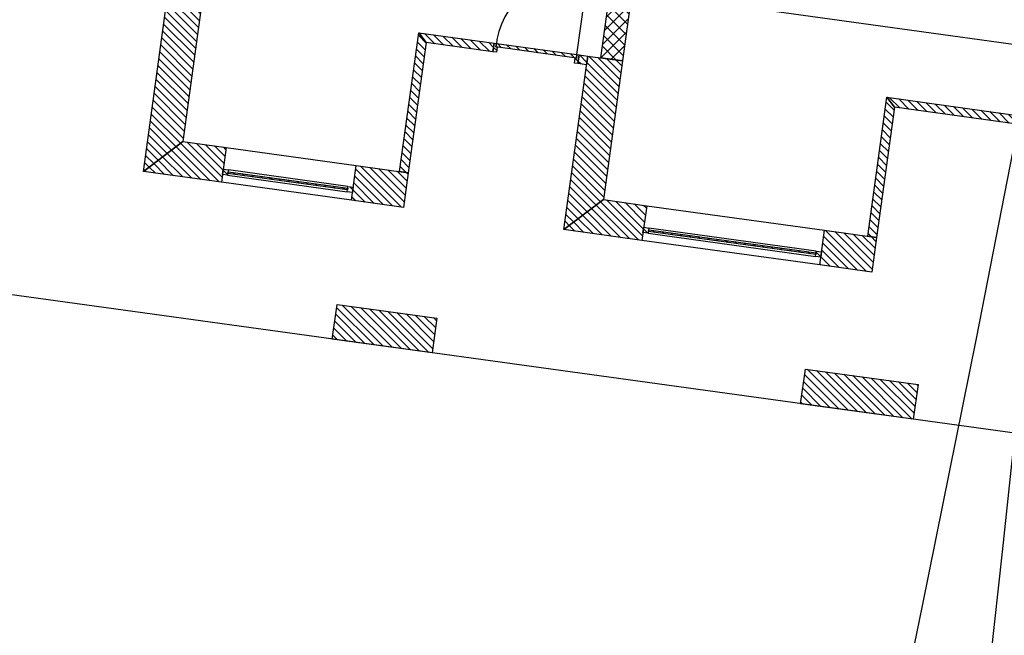
# Model space of a CAD drawing. Units: millimetres. Extents: x -663 to 17883, y -356 to 4997.
# Drawn here: x 1283 to 1294, y 963 to 970 of the extents above; entities that cross this region are included whole.
import ezdxf
from ezdxf.enums import TextEntityAlignment as Align

# ---------------------------------------------------------------- set-up
doc = ezdxf.new("R2010")
doc.units = ezdxf.units.MM
for name, color, linetype in [('3D_Türe_Aussen', 84, 'Continuous'), ('A__KONS_3D_Fenster', 7, 'Continuous'), ('A__KONS_3D_Wand_Fassade', 7, 'Continuous'), ('A__KONS_Beton_tragend', 7, 'Continuous'), ('A__KONS_DOOR_FRAME', 7, 'Continuous'), ('A__KONS_DOOR_LEAF', 7, 'Continuous'), ('A__KONS_GLASS', 7, 'Continuous'), ('A__KONS_WINDOW_FRAME', 7, 'Continuous'), ('A__SCHR_3D_Fenster', 7, 'Continuous'), ('A__SCHR_3D_Wand_Fassade', 7, 'Continuous'), ('A__SCHR_Beton_tragend', 7, 'Continuous'), ('A__SCHR_DOOR_FRAME', 7, 'Continuous'), ('A__SCHR_DOOR_LEAF', 7, 'Continuous'), ('A__SCHR_GLASS', 7, 'Continuous'), ('A__SCHR_WINDOW_FRAME', 7, 'Continuous'), ('A__SICH_3D_Fenster', 7, 'Continuous'), ('A__SICH_3D_Slabs', 7, 'Continuous'), ('A__SICH_3D_Unterlagsboden', 7, 'Continuous'), ('A__SICH_3D_Wand_Fassade', 7, 'Continuous'), ('A__SICH_Beton_tragend', 7, 'Continuous'), ('A__SICH_DOOR_FRAME', 7, 'Continuous'), ('A__SICH_DOOR_LEAF', 7, 'Continuous'), ('A__SICH_GLASS', 7, 'Continuous'), ('A__SICH_WINDOW_FRAME', 7, 'Continuous'), ('BIM_SECTIONS', 7, 'Continuous')]:
    doc.layers.add(name, color=color, linetype=linetype)
doc.styles.get("Standard").update_dxf_attribs({"font": 'arial.ttf'})
pattern_1 = [(45, (-10.37933, -5.087264), (-0.04490128, 0.04490128), [])]
pattern_2 = [(45, (-10.37933, -5.087264), (-0.04490128, 0.04490128), [])]

# ---------------------------------------------------------------- blocks, each defined once
blk = doc.blocks.new('*U8988')
at = {"extrusion": (0, 1, 0)}
blk.add_lwpolyline([(-25, 0), (-25, 930, 0.414214), (-955, 0)], format="xyb", dxfattribs=at)
blk = doc.blocks.new('_SectionCallout')
at = {"color": 0}
blk.add_circle((0, 500), 500, dxfattribs=at)
blk.add_attdef('SECTIONNAME_001', text='', height=100, dxfattribs=at).set_placement((0, 500), align=Align.MIDDLE_CENTER)
blk = doc.blocks.new('Grundriss 0. EG', base_point=(-1231.681, -975.336))
at = {"layer": 'A__SCHR_3D_Fenster', "extrusion": (-1.55614e-15, 2.20017e-16, -1)}
h = blk.add_hatch(dxfattribs=at)
h.set_pattern_fill('ANSI31', color=256, scale=0.02, style=0)
h.set_pattern_definition(pattern_1)
h.paths.add_polyline_path([(-55.893, -5.696), (-55.674, -7.281), (-55.773, -7.295), (-55.979, -5.809)])
at = {"layer": 'A__SCHR_3D_Fenster', "extrusion": (2.25278e-16, 1.56281e-15, -1)}
h = blk.add_hatch(dxfattribs=at)
h.set_pattern_fill('ANSI31', color=256, scale=0.02, style=0)
h.set_pattern_definition(pattern_2)
h.paths.add_polyline_path([(-56.755, -5.815), (-55.893, -5.696), (-55.979, -5.809), (-56.741, -5.914)])
at = {"layer": 'A__SCHR_3D_Fenster', "extrusion": (2.97323e-16, 1.54808e-15, -1)}
h = blk.add_hatch(dxfattribs=at)
h.set_pattern_fill('ANSI31', color=256, scale=0.02, style=0)
h.set_pattern_definition(pattern_2)
h.paths.add_polyline_path([(-57.712, -6.048), (-57.811, -6.062), (-57.825, -5.963), (-57.726, -5.949)])
at = {"layer": 'A__SCHR_3D_Fenster', "extrusion": (-1.59329e-15, 1.65819e-16, -1)}
h = blk.add_hatch(dxfattribs=at)
h.set_pattern_fill('ANSI31', color=256, scale=0.02, style=0)
h.set_pattern_definition(pattern_1)
h.paths.add_polyline_path([(-61.242, -6.434), (-61.024, -8.019), (-61.123, -8.033), (-61.328, -6.547)])
at = {"layer": 'A__SCHR_3D_Fenster', "extrusion": (2.52895e-16, 1.49392e-15, -1)}
h = blk.add_hatch(dxfattribs=at)
h.set_pattern_fill('ANSI31', color=256, scale=0.02, style=0)
h.set_pattern_definition(pattern_2)
h.paths.add_polyline_path([(-63.243, -6.711), (-61.242, -6.434), (-61.328, -6.547), (-63.23, -6.81)])
at = {"layer": 'A__SCHR_3D_Wand_Fassade', "extrusion": (1.47616e-17, -4.35962e-17, -1)}
h = blk.add_hatch(dxfattribs=at)
h.set_pattern_fill('ANSI31', color=256, scale=0.02, style=0)
h.set_pattern_definition(pattern_1)
h.paths.add_polyline_path([(-52.747, -7.281), (-53.198, -6.939), (-53.417, -5.354), (-53.02, -5.3)])
at = {"layer": 'A__SCHR_3D_Wand_Fassade', "extrusion": (3.73633e-16, -5.9102e-18, -1)}
h = blk.add_hatch(dxfattribs=at)
h.set_pattern_fill('ANSI31', color=256, scale=0.02, style=0)
h.set_pattern_definition(pattern_1)
h.paths.add_polyline_path([(-58.002, -7.602), (-58.221, -6.017), (-57.825, -5.963), (-57.551, -7.944)])
at = {"layer": 'A__SCHR_3D_Wand_Fassade', "extrusion": (-1.40786e-16, -1.05651e-16, -1)}
h = blk.add_hatch(dxfattribs=at)
h.set_pattern_fill('ANSI31', color=256, scale=0.02, style=0)
h.set_pattern_definition(pattern_1)
h.paths.add_polyline_path([(-52.747, -7.281), (-53.638, -7.404), (-53.693, -7.008), (-53.198, -6.939)])
at = {"layer": 'A__SCHR_3D_Wand_Fassade', "extrusion": (1.08465e-16, -2.24067e-16, -1)}
h = blk.add_hatch(dxfattribs=at)
h.set_pattern_fill('ANSI31', color=256, scale=0.02, style=0)
h.set_pattern_definition(pattern_1)
h.paths.add_polyline_path([(-55.124, -7.609), (-55.719, -7.691), (-55.773, -7.295), (-55.179, -7.213)])
at = {"layer": 'A__SCHR_3D_Wand_Fassade', "extrusion": (-5.10734e-48, -3.70011e-47, -1)}
h = blk.add_hatch(dxfattribs=at)
h.set_pattern_fill('ANSI31', color=256, scale=0.02, style=0)
h.set_pattern_definition(pattern_1)
h.paths.add_polyline_path([(-57.551, -7.944), (-58.443, -8.067), (-58.498, -7.671), (-58.002, -7.602)])
at = {"layer": 'A__SCHR_3D_Wand_Fassade', "extrusion": (-1.33958e-16, 3.94001e-17, -1)}
h = blk.add_hatch(dxfattribs=at)
h.set_pattern_fill('ANSI31', color=256, scale=0.02, style=0)
h.set_pattern_definition(pattern_1)
h.paths.add_polyline_path([(-60.474, -8.347), (-61.068, -8.429), (-61.123, -8.033), (-60.528, -7.951)])
at = {"layer": 'A__SCHR_3D_Wand_Fassade', "extrusion": (1.78246e-30, 3.50821e-30, -1)}
h = blk.add_hatch(dxfattribs=at)
h.set_pattern_fill('ANSI31', color=256, scale=0.02, style=0)
h.set_pattern_definition(pattern_1)
h.paths.add_polyline_path([(-56.045, -9.351), (-56.099, -8.955), (-54.96, -8.798), (-54.906, -9.194)])
at = {"layer": 'A__SCHR_3D_Wand_Fassade', "extrusion": (-5.10734e-48, -3.70011e-47, -1)}
h = blk.add_hatch(dxfattribs=at)
h.set_pattern_fill('ANSI31', color=256, scale=0.02, style=0)
h.set_pattern_definition(pattern_1)
h.paths.add_polyline_path([(-61.543, -10.11), (-61.597, -9.714), (-60.31, -9.536), (-60.255, -9.932)])
at = {"layer": 'A__SCHR_Beton_tragend', "extrusion": (3.43317e-17, 4.94523e-18, -1)}
h = blk.add_hatch(dxfattribs=at)
h.set_pattern_fill('ANSI37', color=256, scale=0.03, style=0)
h.set_pattern_definition([(45, (-10.37933, -5.08726), (-0.06735192, 0.06735192), []), (135, (-10.37933, -5.08726), (-0.06735192, -0.06735192), [])])
h.paths.add_polyline_path([(-59.401, 2.534), (-59.155, 2.578), (-57.973, -5.983), (-58.221, -6.017)])
at = {"layer": 'A__SCHR_DOOR_FRAME', "extrusion": (-3.01457e-15, 2.828e-16, -1)}
h = blk.add_hatch(dxfattribs=at)
h.set_pattern_fill('ANSI31', color=256, scale=0.02, style=0)
h.set_pattern_definition(pattern_1)
h.paths.add_polyline_path([(-56.78, -5.818), (-56.755, -5.815), (-56.741, -5.914), (-56.781, -5.92), (-56.789, -5.86), (-56.774, -5.858)])
at = {"layer": 'A__SCHR_DOOR_FRAME', "extrusion": (-9.39487e-16, 2.88477e-16, -1)}
h = blk.add_hatch(dxfattribs=at)
h.set_pattern_fill('ANSI31', color=256, scale=0.02, style=0)
h.set_pattern_definition(pattern_1)
h.paths.add_polyline_path([(-57.696, -5.985), (-57.681, -5.983), (-57.672, -6.043), (-57.712, -6.048), (-57.726, -5.949), (-57.701, -5.946)])
at = {"layer": 'A__SCHR_DOOR_LEAF', "extrusion": (9.9407e-17, -1.37214e-17, -1)}
h = blk.add_hatch(dxfattribs=at)
h.set_pattern_fill('ANSI31', color=256, scale=0.02, style=0)
h.set_pattern_definition(pattern_1)
h.paths.add_polyline_path([(-56.774, -5.858), (-57.696, -5.985), (-57.701, -5.946), (-56.78, -5.818)])
at = {"layer": 'A__SCHR_GLASS', "extrusion": (7.36908e-17, -1.01717e-17, -1)}
h = blk.add_hatch(dxfattribs=at)
h.set_pattern_fill('ANSI31', color=256, scale=0.02, style=0)
h.set_pattern_definition(pattern_1)
h.paths.add_polyline_path([(-55.083, -7.472), (-53.716, -7.283), (-53.713, -7.303), (-55.08, -7.492)])
at = {"layer": 'A__SCHR_GLASS', "extrusion": (8.36249e-28, 6.01817e-27, -1)}
h = blk.add_hatch(dxfattribs=at)
h.set_pattern_fill('ANSI31', color=256, scale=0.02, style=0)
h.set_pattern_definition(pattern_1)
h.paths.add_polyline_path([(-60.432, -8.21), (-58.52, -7.946), (-58.517, -7.966), (-60.429, -8.23)])
at = {"layer": 'A__SCHR_WINDOW_FRAME', "extrusion": (1.52685e-41, -3.60024e-28, -1)}
h = blk.add_hatch(dxfattribs=at)
h.set_pattern_fill('ANSI31', color=256, scale=0.02, style=0)
h.set_pattern_definition(pattern_1)
h.paths.add_polyline_path([(-53.651, -7.315), (-53.71, -7.323), (-53.718, -7.263), (-53.659, -7.255)])
at = {"layer": 'A__SCHR_WINDOW_FRAME', "extrusion": (-3.2151e-27, -3.26533e-28, -1)}
h = blk.add_hatch(dxfattribs=at)
h.set_pattern_fill('ANSI31', color=256, scale=0.02, style=0)
h.set_pattern_definition(pattern_1)
h.paths.add_polyline_path([(-55.145, -7.46), (-55.085, -7.452), (-55.077, -7.512), (-55.137, -7.52)])
at = {"layer": 'A__SCHR_WINDOW_FRAME', "extrusion": (-1.9926e-16, -1.50923e-16, -1)}
h = blk.add_hatch(dxfattribs=at)
h.set_pattern_fill('ANSI31', color=256, scale=0.02, style=0)
h.set_pattern_definition(pattern_1)
h.paths.add_polyline_path([(-58.455, -7.978), (-58.515, -7.986), (-58.523, -7.927), (-58.463, -7.918)])
h = blk.add_hatch(dxfattribs=at)
h.set_pattern_fill('ANSI31', color=256, scale=0.02, style=0)
h.set_pattern_definition(pattern_1)
h.paths.add_polyline_path([(-60.494, -8.199), (-60.435, -8.191), (-60.426, -8.25), (-60.486, -8.258)])
at = {"layer": 'A__KONS_3D_Fenster'}
for p, q in [((55.674, -7.281), (55.893, -5.696)), ((55.979, -5.809), (55.893, -5.696)), ((55.893, -5.696), (56.755, -5.815)), ((55.893, -5.696), (55.979, -5.809)), ((55.979, -5.809), (55.773, -7.295)), ((56.741, -5.914), (55.979, -5.809)), ((56.755, -5.815), (56.741, -5.914)), ((57.712, -6.048), (57.726, -5.949)), ((57.726, -5.949), (57.825, -5.963)), ((57.811, -6.062), (57.712, -6.048)), ((57.825, -5.963), (57.811, -6.062)), ((61.024, -8.019), (61.242, -6.434)), ((61.328, -6.547), (61.242, -6.434)), ((61.242, -6.434), (63.243, -6.711)), ((61.242, -6.434), (61.328, -6.547)), ((61.328, -6.547), (61.123, -8.033)), ((63.23, -6.81), (61.328, -6.547)), ((55.773, -7.295), (55.674, -7.281)), ((61.123, -8.033), (61.024, -8.019))]:
    blk.add_line(p, q, dxfattribs=at)
at = {"layer": 'A__KONS_3D_Wand_Fassade'}
for p, q in [((52.747, -7.281), (53.02, -5.3)), ((53.417, -5.354), (53.198, -6.939)), ((57.551, -7.944), (57.825, -5.963)), ((57.825, -5.963), (58.221, -6.017)), ((58.221, -6.017), (58.002, -7.602)), ((53.198, -6.939), (52.747, -7.281)), ((52.747, -7.281), (53.198, -6.939)), ((53.198, -6.939), (53.693, -7.008)), ((53.693, -7.008), (53.638, -7.404)), ((53.638, -7.404), (52.747, -7.281)), ((55.124, -7.609), (55.179, -7.213)), ((55.179, -7.213), (55.773, -7.295)), ((55.773, -7.295), (55.719, -7.691)), ((55.719, -7.691), (55.124, -7.609)), ((58.002, -7.602), (57.551, -7.944)), ((57.551, -7.944), (58.002, -7.602)), ((58.002, -7.602), (58.498, -7.671)), ((58.498, -7.671), (58.443, -8.067)), ((58.443, -8.067), (57.551, -7.944)), ((60.474, -8.347), (60.528, -7.951)), ((60.528, -7.951), (61.123, -8.033)), ((61.123, -8.033), (61.068, -8.429)), ((61.068, -8.429), (60.474, -8.347)), ((54.906, -9.194), (54.96, -8.798)), ((54.96, -8.798), (56.099, -8.955)), ((56.099, -8.955), (56.045, -9.351)), ((56.045, -9.351), (54.906, -9.194)), ((60.255, -9.932), (60.31, -9.536)), ((60.31, -9.536), (61.597, -9.714)), ((61.597, -9.714), (61.543, -10.11)), ((61.543, -10.11), (60.255, -9.932))]:
    blk.add_line(p, q, dxfattribs=at)
at = {"layer": 'A__KONS_Beton_tragend'}
for p, q in [((57.973, -5.983), (59.155, 2.578)), ((59.401, 2.534), (58.221, -6.017)), ((58.221, -6.017), (57.973, -5.983))]:
    blk.add_line(p, q, dxfattribs=at)
at = {"layer": 'A__KONS_DOOR_FRAME'}
for p, q in [((56.741, -5.914), (56.755, -5.815)), ((56.755, -5.815), (56.78, -5.818)), ((56.78, -5.818), (56.774, -5.858)), ((56.781, -5.92), (56.741, -5.914)), ((56.774, -5.858), (56.789, -5.86)), ((56.789, -5.86), (56.781, -5.92)), ((57.696, -5.985), (57.701, -5.946)), ((57.701, -5.946), (57.726, -5.949)), ((57.726, -5.949), (57.712, -6.048)), ((57.672, -6.043), (57.681, -5.983)), ((57.712, -6.048), (57.672, -6.043)), ((57.681, -5.983), (57.696, -5.985))]:
    blk.add_line(p, q, dxfattribs=at)
at = {"layer": 'A__KONS_DOOR_LEAF'}
for p, q in [((56.774, -5.858), (56.78, -5.818)), ((56.78, -5.818), (57.701, -5.946)), ((57.696, -5.985), (56.774, -5.858)), ((57.701, -5.946), (57.696, -5.985))]:
    blk.add_line(p, q, dxfattribs=at)
at = {"layer": 'A__KONS_GLASS'}
for p, q in [((53.713, -7.303), (53.716, -7.283)), ((55.08, -7.492), (53.713, -7.303)), ((53.716, -7.283), (55.083, -7.472)), ((55.083, -7.472), (55.08, -7.492)), ((58.517, -7.966), (58.52, -7.946)), ((60.429, -8.23), (58.517, -7.966)), ((58.52, -7.946), (60.432, -8.21)), ((60.432, -8.21), (60.429, -8.23))]:
    blk.add_line(p, q, dxfattribs=at)
at = {"layer": 'A__KONS_WINDOW_FRAME'}
for p, q in [((53.651, -7.315), (53.659, -7.255)), ((53.659, -7.255), (53.718, -7.263)), ((53.718, -7.263), (53.71, -7.323)), ((53.71, -7.323), (53.651, -7.315)), ((55.077, -7.512), (55.085, -7.452)), ((55.137, -7.52), (55.077, -7.512)), ((55.085, -7.452), (55.145, -7.46)), ((55.145, -7.46), (55.137, -7.52)), ((58.455, -7.978), (58.463, -7.918)), ((58.515, -7.986), (58.455, -7.978)), ((58.463, -7.918), (58.523, -7.927)), ((58.523, -7.927), (58.515, -7.986)), ((60.426, -8.25), (60.435, -8.191)), ((60.435, -8.191), (60.494, -8.199)), ((60.494, -8.199), (60.486, -8.258)), ((60.486, -8.258), (60.426, -8.25))]:
    blk.add_line(p, q, dxfattribs=at)
at = {"layer": 'A__SICH_3D_Fenster'}
for p, q in [((55.674, -7.281), (55.893, -5.696)), ((55.893, -5.696), (56.755, -5.815)), ((55.979, -5.809), (55.893, -5.696)), ((55.893, -5.696), (55.979, -5.809)), ((55.979, -5.809), (55.773, -7.295)), ((56.741, -5.914), (55.979, -5.809)), ((56.755, -5.815), (56.741, -5.914)), ((57.712, -6.048), (57.726, -5.949)), ((57.726, -5.949), (57.825, -5.963)), ((57.811, -6.062), (57.712, -6.048)), ((57.825, -5.963), (57.811, -6.062)), ((61.024, -8.019), (61.242, -6.434)), ((61.242, -6.434), (63.243, -6.711)), ((61.328, -6.547), (61.242, -6.434)), ((61.242, -6.434), (61.328, -6.547)), ((61.328, -6.547), (61.123, -8.033)), ((63.23, -6.81), (61.328, -6.547)), ((55.773, -7.295), (55.674, -7.281)), ((61.123, -8.033), (61.024, -8.019))]:
    blk.add_line(p, q, dxfattribs=at)
at = {"layer": 'A__SICH_3D_Slabs'}
blk.add_line((75.51, -12.038), (16.668, -3.916), dxfattribs=at)
at = {"layer": 'A__SICH_3D_Unterlagsboden'}
for p, q in [((57.973, -5.983), (59.155, 2.578)), ((55.674, -7.281), (55.893, -5.696)), ((61.024, -8.019), (61.242, -6.434))]:
    blk.add_line(p, q, dxfattribs=at)
at = {"layer": 'A__SICH_3D_Wand_Fassade'}
for p, q in [((52.747, -7.281), (53.02, -5.3)), ((53.417, -5.354), (53.198, -6.939)), ((57.551, -7.944), (57.825, -5.963)), ((57.825, -5.963), (58.221, -6.017)), ((58.221, -6.017), (58.002, -7.602)), ((53.198, -6.939), (52.747, -7.281)), ((52.747, -7.281), (53.198, -6.939)), ((53.198, -6.939), (53.693, -7.008)), ((53.693, -7.008), (53.638, -7.404)), ((53.693, -7.008), (55.179, -7.213)), ((53.638, -7.404), (52.747, -7.281)), ((55.124, -7.609), (55.179, -7.213)), ((55.179, -7.213), (55.773, -7.295)), ((55.773, -7.295), (55.719, -7.691)), ((55.124, -7.609), (53.638, -7.404)), ((55.719, -7.691), (55.124, -7.609)), ((58.002, -7.602), (57.551, -7.944)), ((57.551, -7.944), (58.002, -7.602)), ((58.002, -7.602), (58.498, -7.671)), ((58.498, -7.671), (58.443, -8.067)), ((58.498, -7.671), (60.528, -7.951)), ((58.443, -8.067), (57.551, -7.944)), ((60.474, -8.347), (60.528, -7.951)), ((60.528, -7.951), (61.123, -8.033)), ((60.474, -8.347), (58.443, -8.067)), ((61.123, -8.033), (61.068, -8.429)), ((61.068, -8.429), (60.474, -8.347)), ((54.906, -9.194), (54.96, -8.798)), ((54.96, -8.798), (56.099, -8.955)), ((56.099, -8.955), (56.045, -9.351)), ((56.045, -9.351), (54.906, -9.194)), ((60.255, -9.932), (60.31, -9.536)), ((60.31, -9.536), (61.597, -9.714)), ((61.597, -9.714), (61.543, -10.11)), ((61.543, -10.11), (60.255, -9.932))]:
    blk.add_line(p, q, dxfattribs=at)
at = {"layer": 'A__SICH_Beton_tragend'}
for p, q in [((57.973, -5.983), (59.155, 2.578)), ((59.401, 2.534), (58.221, -6.017)), ((58.221, -6.017), (57.973, -5.983))]:
    blk.add_line(p, q, dxfattribs=at)
at = {"layer": 'A__SICH_DOOR_FRAME'}
for p, q in [((56.741, -5.914), (56.755, -5.815)), ((56.755, -5.815), (56.78, -5.818)), ((56.78, -5.818), (56.774, -5.858)), ((56.781, -5.92), (56.741, -5.914)), ((56.774, -5.858), (56.789, -5.86)), ((56.789, -5.86), (56.781, -5.92)), ((57.696, -5.985), (57.701, -5.946)), ((57.701, -5.946), (57.726, -5.949)), ((57.726, -5.949), (57.712, -6.048)), ((57.672, -6.043), (57.681, -5.983)), ((57.712, -6.048), (57.672, -6.043)), ((57.681, -5.983), (57.696, -5.985))]:
    blk.add_line(p, q, dxfattribs=at)
at = {"layer": 'A__SICH_DOOR_LEAF'}
for p, q in [((56.774, -5.858), (56.78, -5.818)), ((56.78, -5.818), (57.701, -5.946)), ((57.696, -5.985), (56.774, -5.858)), ((57.701, -5.946), (57.696, -5.985))]:
    blk.add_line(p, q, dxfattribs=at)
at = {"layer": 'A__SICH_GLASS'}
for p, q in [((53.713, -7.303), (53.716, -7.283)), ((55.08, -7.492), (53.713, -7.303)), ((53.716, -7.283), (55.083, -7.472)), ((55.083, -7.472), (55.08, -7.492)), ((58.517, -7.966), (58.52, -7.946)), ((60.429, -8.23), (58.517, -7.966)), ((58.52, -7.946), (60.432, -8.21)), ((60.432, -8.21), (60.429, -8.23))]:
    blk.add_line(p, q, dxfattribs=at)
at = {"layer": 'A__SICH_WINDOW_FRAME'}
for p, q in [((53.651, -7.315), (53.659, -7.255)), ((53.659, -7.255), (53.718, -7.263)), ((53.718, -7.263), (53.71, -7.323)), ((55.085, -7.452), (53.718, -7.263)), ((53.71, -7.323), (53.651, -7.315)), ((53.71, -7.323), (55.077, -7.512)), ((55.077, -7.512), (55.085, -7.452)), ((55.137, -7.52), (55.077, -7.512)), ((55.085, -7.452), (55.145, -7.46)), ((55.145, -7.46), (55.137, -7.52)), ((58.455, -7.978), (58.463, -7.918)), ((58.515, -7.986), (58.455, -7.978)), ((58.463, -7.918), (58.523, -7.927)), ((58.523, -7.927), (58.515, -7.986)), ((58.515, -7.986), (60.426, -8.25)), ((60.435, -8.191), (58.523, -7.927)), ((60.426, -8.25), (60.435, -8.191)), ((60.435, -8.191), (60.494, -8.199)), ((60.494, -8.199), (60.486, -8.258)), ((60.486, -8.258), (60.426, -8.25))]:
    blk.add_line(p, q, dxfattribs=at)
at = {"layer": 'BIM_SECTIONS'}
blk.add_lwpolyline([(0.383, 2.774), (105.126, -11.684)], dxfattribs=at)
at = {"layer": '3D_Türe_Aussen', "extrusion": (0.136736, 0.990608, 2.79693e-17), "xscale": 0.001000000000000002, "yscale": 0.001000000000000002, "zscale": 0.001000000000000002}
blk.add_blockref('*U8988', (-57.997, 0, 2), dxfattribs=at)
at = {"layer": 'BIM_SECTIONS'}
for p, rotation in [((105.126, -11.684), 352.1410000001146), ((21.996, 26.222), 262.1410000001146), ((15.663, -19.659), 262.1410000001146), ((67.108, 20.159), 82.1410000001146), ((60.775, -25.722), 82.1410000001146)]:
    blk.add_blockref('_SectionCallout', p, dxfattribs=dict(at, rotation=rotation))

msp = doc.modelspace()

# ---------------------------------------------------------------- block references
msp.add_blockref('Grundriss 0. EG', (0, 0))

doc.saveas('drawing.dxf')
